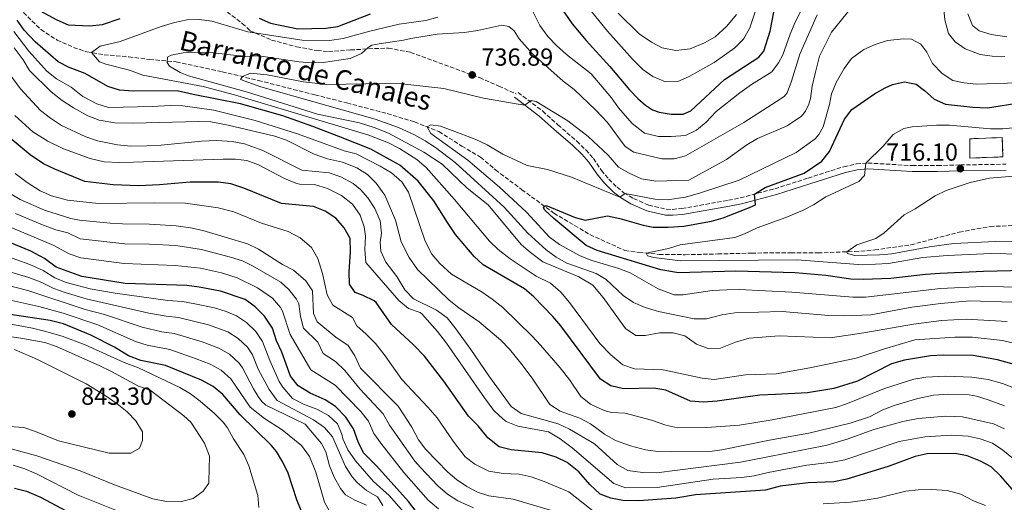
# Model space of a CAD drawing. Units: metres. Extents: x 651642 to 655101, y 4737040 to 4739429.
# Drawn here: x 653506 to 653906, y 4738207 to 4738403 of the extents above; entities that cross this region are included whole.
import ezdxf

# ---------------------------------------------------------------- set-up
doc = ezdxf.new("R2010")
doc.units = ezdxf.units.M
doc.header["$MEASUREMENT"] = 0
doc.linetypes.add('DGN Style 3', pattern=[2.435891, 1.739922, -0.695969])
for name, color, linetype, lineweight in [('Barranco lineal', 142, 'DGN Style 3', 13), ('Camino', 7, 'DGN Style 3', 0), ('construcción   en ruinas', 1, 'Continuous', 0), ('contrucción  en ruinas', 1, 'DGN Style 3', 13), ('Cota de punto acotado terreno', 7, 'Continuous', 0), ('Curva de nivel directora', 30, 'Continuous', 30), ('Curva de nivel intermedia', 30, 'Continuous', 0), ('Margen derecho', 7, 'Continuous', 0), ('Punto acotado terreno (símbolo)', 7, 'Continuous', 0), ('Senda', 7, 'DGN Style 3', 0), ('Texto de arroyo-regatas y barrancos', 142, 'Continuous', 0)]:
    doc.layers.add(name, color=color, linetype=linetype, lineweight=lineweight)
doc.styles.add('Style-Arial', font='arial.ttf')

# ---------------------------------------------------------------- blocks, each defined once
blk = doc.blocks.new('5PATER')
at = {"layer": 'Punto acotado terreno (símbolo)', "linetype": 'Continuous', "lineweight": 0}
h = blk.add_hatch(color=51, dxfattribs=at)
edge = h.paths.add_edge_path()
edge.add_ellipse((0, 0), major_axis=(-0.11, -0.111), ratio=0.999422, start_angle=0, end_angle=360)

msp = doc.modelspace()

# ---------------------------------------------------------------- linework, layer by layer
at = {"layer": 'Barranco lineal', "color": 142, "linetype": 'DGN Style 3', "lineweight": 13}
msp.add_polyline3d([(653507.78, 4738406.2, 748.55), (653514.87, 4738399.3, 747.68), (653521.47, 4738395.07, 747.53), (653528.16, 4738392.09, 747.24), (653533.51, 4738390.27, 745.35), (653540.63, 4738389.09, 744.05), (653550.54, 4738388.22, 741.86), (653559.03, 4738387.2, 740.85), (653569.84, 4738386.19, 739.68), (653588.47, 4738382.2, 736.05), (653603.16, 4738378.66, 734.16), (653626.06, 4738372.82, 733.43), (653639.05, 4738369.52, 731.84), (653655.45, 4738365.19, 731.25), (653666.49, 4738361.83, 730.53), (653676.41, 4738357.89, 729.51), (653685.7, 4738351.99, 728.49), (653693.32, 4738347.49, 727.18), (653699.36, 4738342.35, 726.02), (653710.05, 4738334.3, 726.02), (653723.05, 4738324.76, 724.57), (653737.7, 4738316.04, 722.39), (653751.87, 4738309.63, 721.08), (653757.55, 4738308.83, 720.21), (653765.73, 4738308.03, 719.63), (653776.33, 4738307.9, 717.88), (653789.55, 4738308.19, 717.59), (653803.24, 4738308.56, 716.57), (653819.25, 4738308.69, 716.43), (653830.24, 4738308.61, 715.95), (653845.21, 4738309.21, 714.74), (653853.25, 4738309.83, 714.74), (653867.91, 4738311.9, 713.21), (653887.53, 4738317.05, 712.48), (653900.12, 4738319.37, 711.61), (653909.42, 4738319.7, 709.79)], dxfattribs=at)
at = {"layer": 'Camino', "color": 7, "linetype": 'DGN Style 3', "lineweight": 0}
msp.add_polyline3d([(653708.57, 4738373.79, 735.29), (653718.53, 4738366.17, 734.61), (653724.68, 4738360.63, 733.62), (653732.39, 4738353.96, 733.36), (653736.09, 4738350.4, 732.96), (653739.13, 4738346.9, 732.42), (653742.35, 4738342.13, 731.98), (653745.37, 4738338.55, 731.22), (653748.77, 4738335.28, 730.67), (653751.48, 4738333.05, 729.95), (653755.42, 4738330.68, 729.16), (653761.54, 4738328.03, 728.46), (653768.64, 4738326.34, 727.58), (653771.18, 4738326.3, 727.33), (653774.98, 4738326.65, 727.29), (653793.89, 4738330, 726.09), (653798.66, 4738330.95, 725.55), (653812.72, 4738334.7, 724.22), (653826.21, 4738339.02, 722.95), (653840.72, 4738343.64, 721.13), (653845.83, 4738344.73, 720.46), (653850.43, 4738345.12, 719.89), (653868.46, 4738344.08, 717.71), (653878.76, 4738344.12, 716.49), (653887.99, 4738344.33, 716.1), (653906.51, 4738344.66, 716.4)], dxfattribs=at)
at = {"layer": 'construcción   en ruinas', "color": 1, "linetype": 'Continuous', "lineweight": 0}
msp.add_polyline3d([(653905.25, 4738347.64, 717.09), (653891.85, 4738347.14, 717.13), (653891.85, 4738354.97, 718.92), (653904.99, 4738355.48, 719.1)], close=True, dxfattribs=at)
at = {"layer": 'contrucción  en ruinas', "color": 1, "linetype": 'DGN Style 3', "lineweight": 13}
msp.add_polyline3d([(653904.99, 4738355.48, 719.1), (653891.85, 4738354.97, 718.92), (653891.85, 4738347.14, 717.13), (653905.25, 4738347.64, 717.09), (653904.99, 4738355.48, 719.1)], dxfattribs=at)
at = {"layer": 'Curva de nivel directora', "color": 30, "linetype": 'Continuous', "lineweight": 30, "flags": 128}
for points, elevation in [([(653721.55, 4738414.77), (653730.51, 4738401.59), (653736.2, 4738394.83), (653745.82, 4738384.38), (653753.72, 4738374.9), (653757.17, 4738371.27), (653760.25, 4738368.58), (653763.06, 4738366.78), (653765.75, 4738365.74), (653770.68, 4738364.93), (653775.5, 4738364.97), (653778.59, 4738366.27), (653792.3, 4738379.04), (653806.27, 4738388.16), (653808.29, 4738390.53), (653810.79, 4738398.66), (653812.33, 4738406.45)], 750), ([(653511.06, 4738408.78), (653521.39, 4738403.29), (653525.97, 4738401.26), (653534.56, 4738400.87), (653539.82, 4738401.33), (653547.04, 4738403.88)], 750), ([(653746.17, 4738254.71), (653741.92, 4738257.34), (653725.9, 4738279.04), (653722.66, 4738282.85), (653714.93, 4738290.76), (653711.1, 4738293.98), (653694.31, 4738303.75), (653690.68, 4738307.19), (653683.19, 4738316.06), (653679.91, 4738320.93), (653674.36, 4738329.77), (653667.97, 4738337.73), (653660.5, 4738344.27), (653648.82, 4738350.69), (653635.77, 4738355.96), (653625.28, 4738359.89), (653613.09, 4738364.34), (653595.84, 4738369.21), (653576.65, 4738372.9), (653570.16, 4738374.41), (653552.37, 4738374.36), (653546.79, 4738374.72), (653542.02, 4738376.23), (653532.89, 4738381.47), (653526.4, 4738383.96), (653521.92, 4738386.18), (653512.53, 4738394.4), (653508.13, 4738399.04), (653505.24, 4738403.11)], 750), ([(653603.48, 4738404), (653608.02, 4738401.94), (653619.1, 4738399.66), (653630.45, 4738399.94), (653635.43, 4738400.5), (653648.6, 4738405.73)], 750), ([(653913.93, 4738301.54), (653897.35, 4738301.12), (653879.83, 4738300.26), (653873.81, 4738299.87), (653859.83, 4738298.29), (653848.55, 4738297.83), (653843.55, 4738297.97), (653833.37, 4738299.47), (653820.91, 4738300.59), (653796.95, 4738301.26), (653773.56, 4738300.57), (653766.51, 4738301.78), (653740.64, 4738309.56), (653736.1, 4738311.66), (653723.08, 4738322.64), (653719.34, 4738325.99), (653718.87, 4738326.96), (653719.41, 4738327.8), (653720.39, 4738327.74), (653731.71, 4738323.07), (653735.81, 4738321.92), (653744.87, 4738323.66), (653749.77, 4738322.63), (653759.23, 4738319.88), (653763.39, 4738319.06), (653769.38, 4738319.05), (653775.75, 4738319.44), (653786.96, 4738321.5), (653791.79, 4738322.83), (653802.37, 4738327.05), (653804.81, 4738328.21), (653804.5, 4738332.53), (653808.74, 4738335.18), (653824.59, 4738341.01), (653831.75, 4738345.94), (653834.88, 4738349.83), (653840.95, 4738362.91), (653843.97, 4738366.9), (653853.19, 4738373.27), (653857.5, 4738375.68), (653860.44, 4738376.98), (653865.33, 4738378.05), (653870.07, 4738377.16), (653873.48, 4738374.59), (653877.3, 4738370.99), (653881.9, 4738369), (653893.06, 4738367.8), (653899.06, 4738367.51), (653912.68, 4738369.68)], 725), ([(653931.29, 4738187.18), (653904.34, 4738218.1), (653900.49, 4738221.72), (653896.11, 4738224.12), (653890.74, 4738226.29), (653885.83, 4738227.2), (653874.51, 4738227.05), (653869.63, 4738225.96), (653858.66, 4738221.88), (653841.96, 4738216.77), (653836.63, 4738215.71), (653826.28, 4738215.25), (653814.84, 4738213.96), (653808.86, 4738212.22), (653780.51, 4738210.36), (653772.55, 4738209.03), (653757.59, 4738207.9), (653751.01, 4738208.03), (653746.12, 4738209.09), (653741.79, 4738210.64), (653737.58, 4738214.57), (653733.12, 4738219.75), (653728.45, 4738223.56), (653723.94, 4738225.71), (653718.24, 4738227.4), (653705.76, 4738228.68), (653700.9, 4738229.85), (653696.28, 4738233.48), (653692.39, 4738238.38), (653688.35, 4738242.38), (653678.39, 4738256.53), (653670.49, 4738266.74), (653666.02, 4738271.33), (653657.11, 4738279.49), (653650.91, 4738288.55), (653650.17, 4738289.17), (653645.65, 4738291.33), (653642.41, 4738292.49), (653640.05, 4738295.89), (653639.92, 4738300.89), (653640.55, 4738309.12), (653640.33, 4738314.44), (653637.89, 4738318.82), (653634.63, 4738322.72), (653630.26, 4738325.64), (653625.51, 4738327.42), (653612.47, 4738328.71), (653597.19, 4738334.96), (653591.91, 4738336.69), (653586.95, 4738337.35), (653575.45, 4738337.34), (653562.98, 4738336.23), (653554.58, 4738335.83), (653544.22, 4738336.21), (653532.74, 4738337.69), (653520.5, 4738342.57), (653516, 4738344.74), (653510.59, 4738348.47), (653493.24, 4738362.84)], 775), ([(653667.58, 4738203.07), (653664.06, 4738207.68), (653651.05, 4738222.16), (653645.85, 4738227.5), (653643.58, 4738231.97), (653641.77, 4738237.16), (653638.66, 4738241.87), (653634.4, 4738246.21), (653630.26, 4738249), (653624.21, 4738251.71), (653619.28, 4738254.62), (653616.13, 4738258.51), (653612.64, 4738268.31), (653610.48, 4738272.9), (653608.85, 4738278.03), (653605.68, 4738283), (653601.79, 4738286.75), (653597.73, 4738289.64), (653587.75, 4738293.13), (653579.12, 4738294.74), (653574.16, 4738295.39), (653549.11, 4738296.22), (653531.47, 4738299.02), (653521.06, 4738302.89), (653516.33, 4738306.34), (653510.77, 4738309.29), (653482.59, 4738321.03)], 800), ([(653618.8, 4738208.32), (653615.27, 4738219.16), (653613.03, 4738223.69), (653610.45, 4738227.99), (653608.35, 4738230.62), (653595.69, 4738242.88), (653588.68, 4738251.15), (653584.86, 4738254.38), (653580.11, 4738256.91), (653565.44, 4738262.92), (653555.41, 4738264.95), (653550.5, 4738266.89), (653544.69, 4738270.34), (653535.19, 4738275.29), (653524.03, 4738279.79), (653518.68, 4738281.21), (653491.4, 4738285.24)], 825), ([(653914.19, 4738262.13), (653903.13, 4738265.17), (653893.25, 4738267), (653881.16, 4738267.08), (653875.94, 4738266.82), (653865.34, 4738265.1), (653860.1, 4738263.53), (653846.26, 4738256.58), (653836.69, 4738253.6), (653825.9, 4738251.86), (653813.02, 4738251.08), (653806.64, 4738250.88), (653789.26, 4738248.43), (653783.67, 4738248.01), (653778.53, 4738248.36), (653768.5, 4738252.88), (653763.58, 4738253.75), (653751.34, 4738253.43), (653746.17, 4738254.71)], 750), ([(653504.14, 4738213.13), (653509, 4738211.93), (653514.71, 4738209.45), (653531.22, 4738200.63), (653536.28, 4738198.32), (653540.57, 4738195.73), (653552.15, 4738190.76), (653556.99, 4738189.5), (653569.53, 4738187.25), (653591.33, 4738184.25), (653603.52, 4738180.46), (653614.94, 4738178.83), (653618.03, 4738178.02), (653623.99, 4738175.65), (653625.93, 4738175.73), (653626.83, 4738176.65), (653627.72, 4738178.85), (653627.65, 4738181.26), (653624.64, 4738193.77), (653618.8, 4738208.32)], 825)]:
    msp.add_lwpolyline(points, dxfattribs=dict(at, elevation=elevation))
at = {"layer": 'Curva de nivel intermedia', "color": 30, "linetype": 'Continuous', "lineweight": 0, "flags": 128}
for points, elevation in [([(653731.76, 4738414.73), (653744.84, 4738398.73), (653754.94, 4738387.28), (653759.17, 4738383.17), (653763.23, 4738380.26), (653768.28, 4738378.15), (653773.29, 4738378.26), (653778, 4738380.23), (653788.04, 4738385.89), (653796.47, 4738391.92), (653799.99, 4738395.47), (653802.61, 4738400.07), (653806.84, 4738413.17)], 755), ([(653880.67, 4738414.46), (653881.73, 4738403.32), (653883.18, 4738397.75), (653885.89, 4738394.36), (653890.01, 4738391.52), (653895.99, 4738389.25), (653900.93, 4738388.49), (653906.08, 4738388.34)], 735), ([(653710.76, 4738414.4), (653717.4, 4738400.91), (653720.56, 4738396.47), (653724.05, 4738392.86), (653728.22, 4738389.19), (653738.21, 4738381.31), (653746.45, 4738371.64), (653749.34, 4738367.57), (653754.83, 4738361.14), (653759.82, 4738357.29), (653765.45, 4738355.83), (653770.64, 4738355.85), (653776.46, 4738356.36), (653780.99, 4738358.47), (653784.89, 4738361.71), (653788.89, 4738366.03), (653798.51, 4738373.63), (653803.18, 4738377.03), (653811.56, 4738382.2), (653814.26, 4738385.84), (653815.97, 4738389.1), (653818.87, 4738397.49), (653820.86, 4738402.07), (653826.15, 4738412.48)], 745), ([(653711.32, 4738368.65), (653713.82, 4738370.45), (653715.89, 4738370.07), (653728.68, 4738362.21), (653737.01, 4738355.95), (653745.06, 4738348.38), (653749.22, 4738343.51), (653753.54, 4738341), (653758.66, 4738338.66), (653764.38, 4738337.71), (653777.77, 4738338.19), (653793.03, 4738346.52), (653801.41, 4738352.48), (653805.64, 4738355.11), (653817.68, 4738360.23), (653823.47, 4738364.14), (653825.15, 4738366.21), (653826.54, 4738369.02), (653827.25, 4738371.33), (653827.86, 4738376.3), (653829.01, 4738381.51), (653830.86, 4738388.53), (653835.66, 4738398.2), (653847.82, 4738413.44)], 735), ([(653914.83, 4738270.77), (653905.09, 4738272.99), (653892.79, 4738274.36), (653885.78, 4738274.4), (653869.54, 4738273.29), (653856.77, 4738269.54), (653845.72, 4738265.83), (653826.95, 4738261.92), (653813.23, 4738259.57), (653800.86, 4738259.15), (653788.16, 4738257.24), (653783.18, 4738257.75), (653767.43, 4738261.2), (653755.76, 4738261.61), (653751.04, 4738263.23), (653746.17, 4738267.21), (653741.74, 4738271.89), (653729.43, 4738288.54), (653725.86, 4738292.74), (653721.72, 4738296.32), (653715.92, 4738299.2), (653705.37, 4738306.18), (653700.51, 4738309.99), (653696.87, 4738313.42), (653682.76, 4738330.25), (653671.21, 4738343.27), (653667.49, 4738346.6), (653660.41, 4738351.04), (653655.96, 4738353.35), (653647.98, 4738356.47), (653593.49, 4738372.84), (653580.75, 4738376.17), (653556.27, 4738380.82), (653550.91, 4738382.88), (653541.26, 4738385.22), (653538.61, 4738386.21), (653535.44, 4738389.95), (653538.94, 4738392.55), (653547.11, 4738394.43), (653563.63, 4738400.53), (653569.12, 4738402.23), (653574.21, 4738403.32), (653579.21, 4738403.4), (653584.28, 4738402.7), (653598.87, 4738398.36), (653620.87, 4738395.03), (653632.01, 4738394.89), (653637.6, 4738395.7), (653648.33, 4738398.72), (653660.25, 4738401.53), (653671.1, 4738403.04), (653675.92, 4738404.36)], 745), ([(653567.11, 4738384.49), (653566.1, 4738386), (653566.33, 4738388.06), (653567.79, 4738388.93), (653572.65, 4738389.84), (653579.02, 4738390.13), (653584.8, 4738389.87), (653597.76, 4738388.38), (653603.32, 4738388.61), (653619.74, 4738386.15), (653624.72, 4738385.76), (653629.48, 4738385.97), (653640.39, 4738387.59), (653644.99, 4738389.55), (653647.64, 4738392.03), (653649.22, 4738392.97), (653652.14, 4738393.56), (653662.03, 4738394.95), (653665.05, 4738395.7), (653675.63, 4738397.42), (653686.66, 4738398.17), (653692.18, 4738398.97), (653701.89, 4738401.07), (653704.73, 4738400.53), (653706.95, 4738398.77), (653709.01, 4738395.49), (653714.41, 4738389.44), (653726.77, 4738378.42), (653731.35, 4738375.03), (653740.08, 4738366.57), (653744.82, 4738361.53), (653751.96, 4738351.82), (653755.56, 4738349.47), (653766.82, 4738346.76), (653771.83, 4738346.87), (653776.51, 4738348.07), (653800.15, 4738361.62), (653813.38, 4738370.14), (653816.53, 4738372.15), (653817.69, 4738373.59), (653819.54, 4738378.38), (653822.81, 4738389.33), (653829.92, 4738405.3)], 740), ([(653797.12, 4738405.5), (653793.29, 4738400.76), (653788.48, 4738396.41), (653784.11, 4738393.99), (653778.31, 4738391.55), (653772.55, 4738390.8), (653767.04, 4738391.84), (653762.66, 4738394.26), (653757.72, 4738397.65), (653749.09, 4738406.02)], 760), ([(653891, 4738405.65), (653892.95, 4738401.02), (653895.69, 4738398.78), (653900.47, 4738397.28), (653906.91, 4738396.41)], 740), ([(653560.02, 4738368.06), (653542.35, 4738367.73), (653537.54, 4738369.19), (653531.86, 4738372.19), (653527.12, 4738375.88), (653521.18, 4738379.32), (653517.29, 4738382.47), (653509.93, 4738390.55), (653503.88, 4738398.49)], 755), ([(653913.93, 4738294.71), (653897.11, 4738295.04), (653879.92, 4738294.2), (653849.53, 4738290.61), (653844.41, 4738290.61), (653819.58, 4738292.62), (653798.17, 4738293.72), (653793.17, 4738293.65), (653787.22, 4738293.36), (653775.53, 4738291.56), (653771.9, 4738291.59), (653765.34, 4738294.03), (653754.03, 4738300.58), (653749.36, 4738302.36), (653738.11, 4738305.63), (653733.5, 4738307.55), (653725.38, 4738312.03), (653721.34, 4738314.97), (653711.92, 4738325.12), (653700.92, 4738335.32), (653688.13, 4738346.28), (653673.15, 4738357.15), (653671.63, 4738359.79), (653673.14, 4738360.66), (653677, 4738360.05), (653681.73, 4738358.39), (653691.05, 4738354.8), (653696.03, 4738352.46), (653702.32, 4738348.76), (653712.17, 4738344.18), (653720.42, 4738342.45), (653730.2, 4738339.32), (653749.87, 4738331.26), (653752.02, 4738332.76), (653763.99, 4738330.4), (653768.98, 4738330.18), (653776.47, 4738331.27), (653782.56, 4738332.98), (653798.3, 4738338.17), (653821.31, 4738349.44), (653829.04, 4738354.93), (653830.58, 4738356.73), (653832.26, 4738359.76), (653834.86, 4738368.92), (653835.77, 4738373.24), (653837.57, 4738377.88), (653840.79, 4738383.54), (653843.8, 4738387.52), (653848.89, 4738391.18), (653853.43, 4738393.29), (653858.43, 4738394.91), (653864.92, 4738395.55), (653868.23, 4738395.43), (653871.95, 4738393.34), (653874.33, 4738390.09), (653876.63, 4738385.56), (653880.61, 4738381.51), (653884.95, 4738378.58), (653889.48, 4738377.71), (653894.45, 4738377.19), (653928.34, 4738378.24)], 730), ([(653504.08, 4738391.92), (653507.72, 4738387.02), (653510.23, 4738382.69), (653519.03, 4738374.04), (653523.47, 4738370.58), (653528.14, 4738367.49), (653533.88, 4738364.31), (653538.55, 4738362.53), (653544.85, 4738361.46), (653552.36, 4738361.3), (653578.91, 4738362), (653583.91, 4738361.89), (653590.84, 4738360.52), (653609.86, 4738356.04), (653614.61, 4738354.46), (653625.78, 4738348.66), (653631.19, 4738346.84), (653637.24, 4738345.51), (653643.08, 4738343.22), (653647.38, 4738340.48), (653650.92, 4738336.95), (653654.42, 4738332.09)], 760), ([(653500.75, 4738383.15), (653506.68, 4738375.25), (653514.79, 4738366.45), (653518.74, 4738363.38), (653523.26, 4738360.39), (653533.12, 4738355.77), (653537.86, 4738354.16), (653546.01, 4738352.57), (653551.32, 4738351.97), (653557.85, 4738352.06), (653563.71, 4738352.36), (653580.06, 4738354.06), (653586.32, 4738354.25), (653592.56, 4738353.91)], 765), ([(653907.04, 4738280.81), (653890.38, 4738281.77), (653880.4, 4738281.12), (653868.92, 4738279.69), (653848.88, 4738276.2), (653835.21, 4738274.14), (653814.48, 4738274.89), (653802.36, 4738273.97), (653796.8, 4738272.33), (653790.62, 4738269.92), (653785.61, 4738269.83), (653780.92, 4738271.61), (653776.22, 4738274.92), (653771.39, 4738276.18), (653765.85, 4738276.15), (653760.16, 4738275.11), (653756.32, 4738275.15), (653752.16, 4738277.93), (653743.05, 4738290.55), (653738.79, 4738295.53), (653733.18, 4738298.97), (653718.56, 4738304.97), (653713.54, 4738308.81), (653709.74, 4738312.06), (653696.41, 4738328.15), (653687.92, 4738334.88), (653677.78, 4738344.67), (653670.33, 4738349.5), (653655.88, 4738357.31), (653650.1, 4738359.6), (653644.24, 4738361.39), (653627.15, 4738364.94), (653598.73, 4738373.95), (653574.77, 4738380.57), (653571.45, 4738381.83), (653567.11, 4738384.49)], 740), ([(653909, 4738288.64), (653891.86, 4738289.1), (653880.01, 4738288.14), (653868.24, 4738286.59), (653851.65, 4738283.45), (653840.52, 4738283.08), (653834.67, 4738283.23), (653815.65, 4738284.8), (653796.43, 4738284.28), (653791.27, 4738283.49), (653785, 4738281.83), (653780, 4738281.85), (653765.44, 4738284.89), (653760.16, 4738286.41), (653755.34, 4738288.55), (653751.16, 4738291.29), (653744.25, 4738297.84), (653740.19, 4738300.29), (653728.35, 4738304.5), (653723.95, 4738306.9), (653719.88, 4738309.81), (653712.46, 4738316.66), (653702.85, 4738327.23), (653682.95, 4738345.28), (653675.08, 4738351.46), (653670.85, 4738354.15), (653666.44, 4738356.56), (653659.97, 4738359.5), (653650.57, 4738362.88), (653604.14, 4738376), (653595.91, 4738379), (653596.64, 4738380.24), (653599.93, 4738381.55), (653606.71, 4738380.96), (653621.43, 4738378.04), (653630.78, 4738376.97), (653654.74, 4738377.44), (653661.3, 4738377.26), (653678.44, 4738375.39), (653694.55, 4738371.48), (653709.35, 4738368.91), (653711.32, 4738368.65)], 735), ([(653914.85, 4738251.76), (653905.03, 4738255.56), (653899.29, 4738257.2), (653892.64, 4738258.13), (653881.98, 4738258.55), (653874.05, 4738258.2), (653869.12, 4738257.33), (653857.19, 4738253.63), (653842.22, 4738247.53), (653837.49, 4738245.91), (653811.66, 4738240.78), (653798.32, 4738238.63), (653785.06, 4738237.78), (653773.38, 4738237.54), (653768.48, 4738238.62), (653762.71, 4738240.72), (653751.97, 4738243.53), (653746.49, 4738243.8), (653743.49, 4738244.61), (653737.91, 4738247.25), (653733.98, 4738250.32), (653729.46, 4738256.99), (653725.57, 4738262.01), (653717.57, 4738271.17), (653714.21, 4738274.87), (653702.29, 4738286.4), (653698.02, 4738289.89), (653693.9, 4738292.73), (653681.54, 4738299.95), (653676.78, 4738304.33), (653673.48, 4738308.08), (653670.77, 4738313.37), (653664.02, 4738333.27), (653661.37, 4738337.54), (653657.2, 4738341.09), (653652.57, 4738343.88), (653642.85, 4738348.84), (653637.93, 4738350.13), (653618.98, 4738356.95), (653601.86, 4738362.39), (653585.02, 4738366.59), (653572.5, 4738368.38), (653567.51, 4738368.5), (653560.02, 4738368.06)], 755), ([(653660.15, 4738289.27), (653646.7, 4738304.75), (653646.38, 4738309.98), (653646.59, 4738315.47), (653646.11, 4738319.19), (653644.46, 4738323.99), (653641.36, 4738328.43), (653636.86, 4738331.94), (653631.24, 4738334.83), (653625.9, 4738336.36), (653619.88, 4738336.55), (653618.33, 4738336.98), (653613.69, 4738338.83), (653603.2, 4738344.43), (653598.48, 4738346.11), (653593.87, 4738346.65), (653588.88, 4738346.74), (653552.4, 4738345.41), (653546.61, 4738345.33), (653540.63, 4738345.66), (653534.92, 4738346.99), (653524.02, 4738350.85), (653517.65, 4738353.94), (653511.65, 4738357.73), (653504.25, 4738364.45)], 770), ([(653923.08, 4738360.72), (653905.19, 4738359.01), (653900.19, 4738359.03), (653883.56, 4738360.54), (653878.34, 4738360.5), (653868.5, 4738359.87), (653865.06, 4738359.16), (653860.73, 4738356.66), (653856.71, 4738352.03), (653849.58, 4738345.05), (653849.15, 4738340.04), (653846.73, 4738337.61), (653833.43, 4738331.39), (653828.35, 4738328.13), (653823.89, 4738325.85), (653817.15, 4738322.98), (653805.56, 4738318.79), (653800.46, 4738316.38), (653796.47, 4738314.94), (653774.27, 4738311.94), (653769.61, 4738310.47), (653760.46, 4738308.54), (653761, 4738307.42), (653763.58, 4738306.74), (653774.44, 4738305.47), (653821.71, 4738305.84), (653848.33, 4738303.82), (653858.77, 4738304.35), (653872.72, 4738306.76), (653882.69, 4738307.57), (653900.52, 4738308.35), (653918.67, 4738308.04)], 720), ([(653592.56, 4738353.91), (653597.46, 4738352.96), (653604.91, 4738350.15), (653620.79, 4738342.17), (653631.85, 4738341.08), (653636.59, 4738339.51), (653641.6, 4738336.81), (653644.56, 4738334.42), (653647.49, 4738330.96), (653650.43, 4738326.66), (653652.5, 4738321.68), (653653.08, 4738316.7), (653652.52, 4738312.99), (653652.77, 4738309.36), (653654.82, 4738304.8), (653659.27, 4738299.02), (653662.6, 4738293.57), (653666.07, 4738289.95), (653675.48, 4738285.37), (653679.7, 4738282.24), (653682.88, 4738278.37), (653689.39, 4738269.41), (653696.69, 4738258.65), (653705.68, 4738246.24), (653709.81, 4738243.42), (653724.75, 4738239.23), (653729.39, 4738237.05), (653739.49, 4738231.06), (653748.77, 4738222.74), (653753.12, 4738220.22), (653759.05, 4738219.42), (653764.64, 4738219.26), (653798.75, 4738223.66), (653809.14, 4738225.72), (653833.89, 4738230.55), (653842.07, 4738233.03), (653852.93, 4738236.91), (653864.6, 4738240.13), (653870.84, 4738241.42), (653882.08, 4738242.34), (653888.81, 4738242.11), (653901.38, 4738239.27), (653905.89, 4738237.14)], 765), ([(653629.2, 4738300.2), (653627.22, 4738306.41), (653624.63, 4738310.81), (653620.09, 4738314.8), (653615.2, 4738317.36), (653604.35, 4738320.68), (653593.21, 4738325.32), (653586.85, 4738326.94), (653573.51, 4738328.79), (653561.07, 4738328.99), (653538.32, 4738328.74), (653525.71, 4738330.01), (653519.23, 4738331.8), (653514.66, 4738333.82), (653509.27, 4738337.19), (653504.47, 4738340.88)], 780), ([(653924.01, 4738341.02), (653899.84, 4738338.98), (653892.03, 4738337.26), (653882.26, 4738334.02), (653877.79, 4738331.86), (653869.63, 4738326.46), (653865.2, 4738324.12), (653857.05, 4738316.8), (653853.76, 4738314.51), (653845.93, 4738311.95), (653841.97, 4738309.08), (653842.22, 4738308.34), (653845.2, 4738307.53), (653855.21, 4738307.84), (653860.19, 4738308.28), (653875.41, 4738311.04), (653885.31, 4738312.44), (653902.32, 4738313.3), (653913.43, 4738313.34)], 715), ([(653730.31, 4738201.58), (653706.47, 4738208.67), (653696.7, 4738209.94), (653692.04, 4738211.42), (653687.69, 4738213.72), (653683.55, 4738216.55), (653680.06, 4738219.56), (653671.12, 4738228.73), (653668.09, 4738232.7), (653665.46, 4738237.87), (653659.84, 4738246.42), (653644.63, 4738261.85), (653642.29, 4738266.79), (653639.56, 4738270.99), (653634.58, 4738274.39), (653627.03, 4738280.62), (653625.45, 4738283.97), (653625.09, 4738293.19), (653622.36, 4738297.29), (653617.42, 4738301.68), (653612.92, 4738303.88), (653603.19, 4738310.12), (653598.72, 4738312.35), (653580.54, 4738317.73), (653575.66, 4738318.84), (653569.83, 4738319.59), (653558.93, 4738320.35), (653547.95, 4738320.37), (653542.96, 4738320.69), (653530.49, 4738321.98), (653526.98, 4738322.61), (653516.41, 4738325.97), (653506.44, 4738330.28), (653495.75, 4738336.73)], 785), ([(653654.42, 4738332.09), (653658.77, 4738321.96), (653661.09, 4738313.15), (653664.3, 4738306.81), (653667.71, 4738301.84), (653680.55, 4738289.37), (653684.49, 4738286.3), (653692.76, 4738280.66), (653701.53, 4738273.14), (653705.05, 4738269.58), (653709.69, 4738263.79), (653714.27, 4738257.7), (653721.41, 4738247.11), (653725.57, 4738244.34), (653733.53, 4738241.47), (653737.96, 4738239.17), (653743.54, 4738235.01), (653748.09, 4738232.48), (653754.16, 4738230.24), (653760.25, 4738228.67), (653765.21, 4738227.99), (653770.57, 4738227.84), (653786.3, 4738228.05), (653791.27, 4738228.61), (653810.54, 4738232.57), (653826.49, 4738235.4), (653843.28, 4738239.46), (653851.09, 4738242.05), (653856.51, 4738244.87), (653861.18, 4738246.64), (653870.75, 4738249.56), (653877.1, 4738250.89), (653883.25, 4738251.29), (653891.58, 4738250.94), (653894.49, 4738250.43), (653899.28, 4738248.97), (653905.92, 4738246.54)], 760), ([(653504.64, 4738324.63), (653515.58, 4738319.97), (653520.92, 4738317.97), (653525.77, 4738316.76), (653530.82, 4738314.32), (653548.98, 4738312.27), (653558.98, 4738312.2), (653569.58, 4738311.58), (653580.06, 4738310.06), (653591.88, 4738306.96), (653596.63, 4738305.4), (653600.7, 4738303.4), (653612.21, 4738296.7), (653615.56, 4738293.82), (653618.62, 4738289.8), (653619.49, 4738287.9), (653620.2, 4738282.8), (653621.51, 4738278.04), (653627.27, 4738272.36), (653629.48, 4738267.8), (653634.44, 4738264.56), (653638.28, 4738260.86), (653644.34, 4738253.47), (653653.82, 4738243.33), (653656.33, 4738238.69), (653666.66, 4738224.06), (653668.88, 4738221.54), (653675.92, 4738214.05), (653679.9, 4738210.64), (653684.09, 4738207.91), (653690.38, 4738205.12)], 790), ([(653676.24, 4738204.74), (653672.04, 4738208.24), (653662.19, 4738219.39), (653652.82, 4738231.38), (653649.96, 4738235.33), (653647.79, 4738240.25), (653644.77, 4738244.23), (653634.27, 4738254.93), (653624.38, 4738261.21), (653615.99, 4738275.47), (653612.88, 4738284.97), (653612.15, 4738286.4), (653608.89, 4738290.21), (653602.83, 4738294.49), (653594.55, 4738298.44), (653588.21, 4738300.48), (653579.59, 4738302.4), (653569.34, 4738303.57), (653548.72, 4738304.27), (653531.14, 4738306.67), (653526.39, 4738308.2), (653519.88, 4738311.76), (653502.85, 4738318.98)], 795), ([(653667.08, 4738197.75), (653656.2, 4738210.09), (653649.83, 4738215.85), (653642.56, 4738224.16), (653639.48, 4738228.62), (653637.42, 4738233.17), (653636.99, 4738235.01), (653635.3, 4738239.18), (653631.6, 4738242.55), (653626.89, 4738245.22), (653621.39, 4738247.22), (653616.92, 4738249.45), (653613.05, 4738254.05), (653611.6, 4738256.37), (653607.85, 4738264.88), (653604.82, 4738272.66), (653602.07, 4738276.75), (653598.36, 4738280.32), (653594.2, 4738283.1), (653590.06, 4738284.82), (653585.29, 4738286.26), (653577.33, 4738287.95), (653572.37, 4738288.9), (653566.34, 4738289.34), (653545.07, 4738292.22), (653534.86, 4738294.09), (653525.21, 4738296.61), (653520.59, 4738298.55), (653515.81, 4738301.46), (653510.37, 4738303.96), (653494.48, 4738309.55)], 805), ([(653653.58, 4738206.07), (653651.52, 4738209.59), (653646.96, 4738212.09), (653643.21, 4738215.39), (653641.14, 4738217.74), (653638.44, 4738221.93), (653633.21, 4738234), (653629.92, 4738237.78), (653625.55, 4738240.88), (653610.78, 4738248.71), (653607.47, 4738253.16), (653603.06, 4738261.45), (653600.79, 4738267.28), (653598.68, 4738270.32), (653594.91, 4738273.89), (653590.68, 4738276.55), (653582.84, 4738279.4), (653570.67, 4738282.4), (653565.67, 4738282.9), (653558.66, 4738284.19), (653533.31, 4738289.98), (653524.8, 4738292.49), (653520.11, 4738294.22), (653515.29, 4738296.58), (653509.98, 4738298.64), (653492.52, 4738303.85)], 810), ([(653740.02, 4738202.98), (653729.1, 4738211.57), (653719.13, 4738215.76), (653713.85, 4738217.7), (653708.98, 4738218.83), (653702.41, 4738219.02), (653696.61, 4738219.98), (653691, 4738222.9), (653686.99, 4738225.86), (653682.17, 4738232.22), (653675.64, 4738241.67), (653671.92, 4738246.04), (653661.38, 4738257.28), (653654.63, 4738266.77), (653650.63, 4738271.78), (653646.82, 4738275.67), (653643.05, 4738278.95), (653641.29, 4738282.41), (653633.41, 4738287.44), (653631.1, 4738291.55), (653629.2, 4738300.2)], 780), ([(653646.97, 4738206.17), (653642.22, 4738208.16), (653638.55, 4738210.39), (653636.4, 4738213.02), (653633.94, 4738217.56), (653631.96, 4738222.15), (653630.52, 4738227.89), (653628.77, 4738231.26), (653622.15, 4738239.04), (653606.19, 4738246.79), (653604.55, 4738248.24), (653603.1, 4738250.36), (653601.2, 4738253.46), (653596.75, 4738261.9), (653595.32, 4738263.89), (653591.46, 4738267.46), (653587.16, 4738270), (653580.39, 4738272.53), (653568.93, 4738275.9), (653563.96, 4738276.57), (653555.94, 4738278.42), (653540.76, 4738283.66), (653532.89, 4738285.58), (653509.58, 4738293.32), (653489.42, 4738298.44)], 815), ([(653637.54, 4738193.67), (653629.99, 4738207.44), (653626.45, 4738219.62), (653623.94, 4738225.99), (653620.67, 4738230.4), (653612.77, 4738236.82), (653605.62, 4738241.4), (653599.78, 4738246), (653591.97, 4738257.49), (653588, 4738261.02), (653583.63, 4738263.45), (653577.94, 4738265.67), (653567.18, 4738269.41), (653557.99, 4738271.17), (653553.22, 4738272.66), (653537.98, 4738279.47), (653523.95, 4738284.13), (653514.06, 4738286.87), (653487.08, 4738292.83)], 820), ([(653909.49, 4738224.94), (653905.26, 4738228.59), (653901.08, 4738231.34), (653896.08, 4738233.12), (653891.1, 4738234.19), (653884.41, 4738234.55), (653873.56, 4738233.98), (653863.1, 4738232.05), (653841.07, 4738224.6), (653836.17, 4738223.6), (653825.64, 4738222.38), (653810.03, 4738219.42), (653804.31, 4738218.15), (653799.35, 4738217.47), (653787.74, 4738216.69), (653764.98, 4738213.39), (653752.08, 4738213.21), (653747.37, 4738214.95), (653730.42, 4738229.44), (653725.6, 4738233.16), (653720.86, 4738235.92), (653708.39, 4738238.31), (653703.75, 4738240.23), (653702.32, 4738241.2), (653698.75, 4738244.68), (653694.86, 4738249.76), (653679.41, 4738272), (653675.83, 4738276.72), (653669.41, 4738283.92), (653668.82, 4738284.38), (653664.05, 4738286.04), (653660.15, 4738289.27)], 770), ([(653603.34, 4738205.19), (653602.86, 4738210.18), (653599.33, 4738222.14), (653597.29, 4738226.71), (653593.01, 4738233.15), (653590.63, 4738237.55), (653588.87, 4738239.84), (653585.29, 4738243.36), (653579.58, 4738248.41), (653575.61, 4738251.44), (653571.31, 4738253.95), (653554.54, 4738261.95), (653548.7, 4738264.12), (653532.83, 4738271.23), (653523.46, 4738274.76), (653516.34, 4738276.91), (653511.47, 4738278.02), (653500.51, 4738280.11)], 830), ([(653502.85, 4738229.07), (653513.22, 4738226.16), (653530.79, 4738220.19), (653544.75, 4738214.44), (653560.27, 4738208.78), (653565.84, 4738207.62), (653571.41, 4738207.59), (653576.71, 4738208.85), (653580.73, 4738211.83), (653582.97, 4738215.16), (653583.07, 4738215.78), (653583.27, 4738226.07), (653581.34, 4738231.32), (653575.69, 4738239.92), (653572.87, 4738242.51), (653559.25, 4738252.83), (653554.52, 4738254.54), (653543.29, 4738260.67), (653538.75, 4738262.76), (653521.25, 4738270.67), (653516.52, 4738272.29), (653506.69, 4738274.03), (653488.06, 4738276.68)], 835), ([(653501.98, 4738238.08), (653507.98, 4738237.68), (653512.73, 4738236.12), (653522.02, 4738232.37), (653542.59, 4738227.32), (653551.4, 4738227.32), (653554.86, 4738229.38), (653556.08, 4738232.45), (653556.17, 4738236.02), (653553.37, 4738240.42), (653549.87, 4738244.13), (653545.8, 4738247.36), (653541, 4738250.75), (653533.24, 4738255.42), (653513.5, 4738265.38), (653504.19, 4738269.34)], 840), ([(653503.65, 4738222.49), (653508.4, 4738220.94), (653513.16, 4738218.92), (653530.07, 4738210.26)], 830), ([(653898.16, 4738206.04), (653893.37, 4738207.98), (653888.17, 4738210.59), (653882.65, 4738212.12), (653876.36, 4738212.54), (653870.83, 4738212.4), (653865.86, 4738211.88), (653854.31, 4738209.07), (653848.4, 4738208.02), (653843.44, 4738207.4), (653832.27, 4738206.67)], 780), ([(653530.07, 4738210.26), (653552.95, 4738201.04)], 830)]:
    msp.add_lwpolyline(points, dxfattribs=dict(at, elevation=elevation))
at = {"layer": 'Margen derecho', "color": 7, "linetype": 'Continuous', "lineweight": 0}
msp.add_polyline3d([(653707.1, 4738371.88, 735.29), (653716.99, 4738364.32, 734.61), (653723.08, 4738358.83, 733.62), (653730.77, 4738352.18, 733.36), (653734.34, 4738348.74, 732.96), (653737.22, 4738345.43, 732.42), (653740.42, 4738340.68, 731.98), (653743.61, 4738336.9, 731.22), (653747.17, 4738333.47, 730.67), (653750.09, 4738331.08, 729.95), (653754.32, 4738328.54, 729.16), (653760.78, 4738325.74, 728.46), (653768.34, 4738323.93, 727.58), (653771.28, 4738323.89, 727.33), (653775.3, 4738324.26, 727.29), (653794.33, 4738327.63, 726.09), (653799.21, 4738328.6, 725.55), (653813.4, 4738332.39, 724.22), (653826.94, 4738336.73, 722.95), (653841.34, 4738341.31, 721.13), (653846.18, 4738342.34, 720.46), (653850.46, 4738342.71, 719.89), (653868.39, 4738341.67, 717.71), (653878.79, 4738341.72, 716.49), (653888.03, 4738341.92, 716.1), (653906.53, 4738342.25, 716.4)], dxfattribs=at)
at = {"layer": 'Senda', "color": 7, "linetype": 'DGN Style 3', "lineweight": 0}
msp.add_polyline3d([(653590.48, 4738406.48, 747.07), (653596.62, 4738401.82, 746.78), (653599.8, 4738398.86, 745.69), (653608.48, 4738395.05, 743.51), (653618.65, 4738392.34, 743.15), (653627.03, 4738390.78, 741.77), (653631.56, 4738390.36, 741.26), (653640.51, 4738391.05, 741.04), (653650.23, 4738391.61, 739.44), (653655.92, 4738391.76, 739.37), (653664.92, 4738390.06, 738.64), (653692.92, 4738379.79, 736.68), (653700.76, 4738376.37, 735.16), (653707.7, 4738373.18, 735.26)], dxfattribs=at)

# ---------------------------------------------------------------- block references
at = {"layer": 'Punto acotado terreno (símbolo)', "color": 7, "linetype": 'Continuous', "lineweight": 0, "xscale": 10, "yscale": 10, "zscale": 10}
for p in [(653689.89, 4738380.9, 736.89), (653887.98, 4738342.82, 716.1), (653527.47, 4738243.21, 843.3)]:
    msp.add_blockref('5PATER', p, dxfattribs=at)

# ---------------------------------------------------------------- texts
at = {"layer": 'Cota de punto acotado terreno', "color": 7, "linetype": 'Continuous', "lineweight": 0, "style": 'Style-Arial'}
for s, p in [('736.89', (653693.64, 4738384.65, 736.89)), ('716.10', (653857.86, 4738346.07, 716.1)), ('843.30', (653531.22, 4738246.96, 843.3))]:
    msp.add_text(s, height=7, dxfattribs=at).set_placement(p)
at = {"layer": 'Texto de arroyo-regatas y barrancos', "color": 142, "linetype": 'Continuous', "lineweight": 0, "style": 'Style-Arial'}
msp.add_text('Barranco de Canales', height=8, rotation=346.1701, dxfattribs=at).set_placement((653570.59, 4738391.33, 740.72))

doc.saveas('drawing.dxf')
